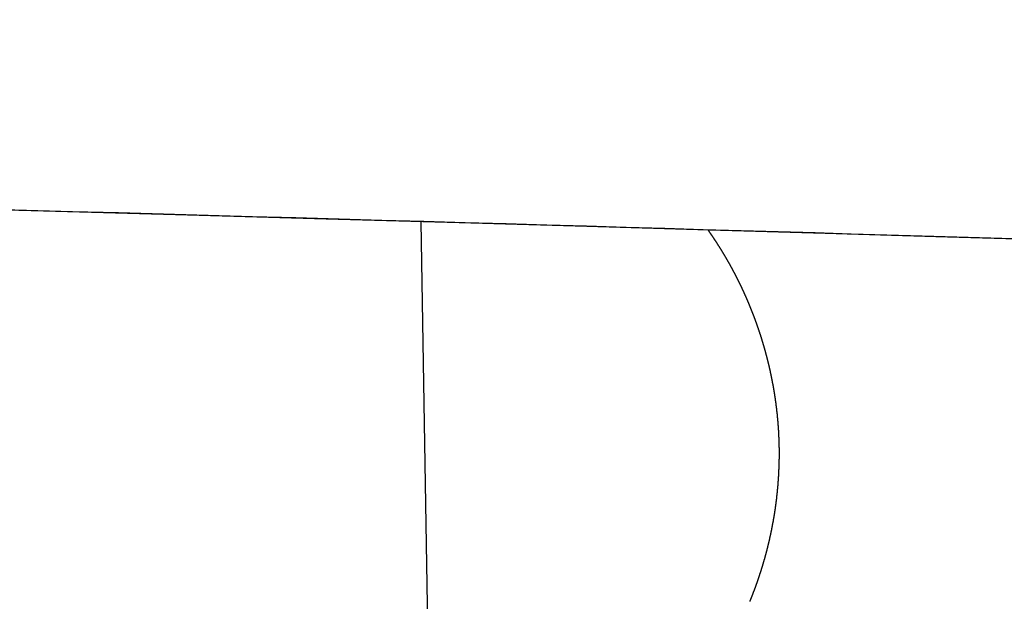
# Model space of a CAD drawing. Units: millimetres. Extents: x -63 to 3329, y -1685 to 0.
# Drawn here: x 93 to 93, y -786 to -786 of the extents above; entities that cross this region are included whole.
import ezdxf

# ---------------------------------------------------------------- set-up
doc = ezdxf.new("R2010")
doc.units = ezdxf.units.MM
doc.header["$PDMODE"] = 34
doc.layers.add('00_ANOTACIONES', color=250, linetype='Continuous', lineweight=9)
doc.styles.add('catalogos 2.5', font='arial.ttf', dxfattribs={"height": 2.5})
doc.dimstyles.new('1-1', dxfattribs={"dimtxt": 2.5, "dimasz": 2.5, "dimexe": 0.5, "dimexo": 2.5, "dimgap": 1, "dimtad": 1, "dimzin": 0, "dimdsep": 46, "dimtxsty": 'catalogos 2.5', "dimcen": 0, "dimclrd": 256, "dimclre": 256, "dimclrt": 256, "dimadec": 0, "dimazin": 0, "dimtp": 0.2, "dimtm": 0.2, "dimtfac": 0.2, "dimtmove": 0, "dimatfit": 0, "dimfxl": 1, "dimtolj": 1, "dimtzin": 0, "dimarcsym": 0})

# ---------------------------------------------------------------- blocks, each defined once
blk = doc.blocks.new('*D365')
at = {"layer": '00_ANOTACIONES', "lineweight": -2, "ltscale": 10, "transparency": 16777216}
for p, q in [((78.42971, -784.53025), (78.42971, -792.00709)), ((161.02905, -784.53025), (161.02905, -792.00709)), ((158.52905, -791.50709), (80.92971, -791.50709))]:
    blk.add_line(p, q, dxfattribs=at)
at = {"layer": '00_ANOTACIONES', "ltscale": 10, "transparency": 16777216}
for points in [[(80.92971, -791.09042), (80.92971, -791.92375), (78.42971, -791.50709)], [(158.52905, -791.09042), (158.52905, -791.92375), (161.02905, -791.50709)]]:
    blk.add_solid(points, dxfattribs=at)
at = {"layer": 'Defpoints', "color": 0, "ltscale": 10, "transparency": 16777216}
for p in [(78.42971, -782.03025), (161.02905, -782.03025), (78.42971, -791.50709)]:
    blk.add_point(p, dxfattribs=at)
at = {"layer": '00_ANOTACIONES', "ltscale": 10, "transparency": 16777216, "insert": (119.72938, -789.23662), "char_height": 2.5, "attachment_point": 5, "style": 'catalogos 2.5'}
blk.add_mtext('\\A1;La', dxfattribs=at)
blk = doc.blocks.new('doble manilla cortizo')
for points in [[(102.0955, -371.58156), (102.091, -371.58143), (102.08643, -371.58129), (102.08179, -371.58116), (102.07707, -371.58102), (102.07228, -371.58088), (102.06742, -371.58073), (102.06249, -371.58059), (102.05749, -371.58044), (102.05241, -371.5803), (102.04727, -371.58015), (102.04205, -371.57999), (102.03676, -371.57984), (102.0314, -371.57969), (102.02597, -371.57953), (102.02046, -371.57937), (102.01489, -371.57921), (102.00925, -371.57905), (102.00353, -371.57889), (101.99775, -371.57872), (101.99189, -371.57856), (101.98597, -371.57839), (101.97997, -371.57822), (101.97391, -371.57805), (101.96777, -371.57788), (101.96156, -371.57771), (101.95529, -371.57753)], [(102.09771, -371.58166), (102.08364, -371.58125), (102.06878, -371.58081), (102.05316, -371.58035), (102.03678, -371.57988), (102.01965, -371.57938), (102.00178, -371.57887), (101.98318, -371.57835), (101.96385, -371.5778), (101.94382, -371.57725)], [(102.01449, -371.57924), (102.01583, -371.66034)], [(102.05868, -371.63018), (102.05869, -371.63016), (102.0587, -371.63013), (102.05871, -371.63011), (102.05872, -371.63008), (102.05873, -371.63006), (102.05874, -371.63003), (102.05875, -371.63001), (102.05876, -371.62999), (102.05877, -371.62996), (102.05878, -371.62994), (102.05879, -371.62991), (102.0588, -371.62989), (102.05881, -371.62986), (102.05882, -371.62984), (102.05883, -371.62981), (102.05884, -371.62979), (102.05885, -371.62976), (102.05886, -371.62974), (102.05887, -371.62971), (102.05888, -371.62969), (102.05889, -371.62966), (102.0589, -371.62964), (102.05891, -371.62961), (102.05892, -371.62959), (102.05893, -371.62957), (102.05894, -371.62954), (102.05895, -371.62952), (102.05896, -371.62949), (102.05897, -371.62947), (102.05898, -371.62944), (102.05899, -371.62942), (102.059, -371.62939), (102.05901, -371.62937), (102.05902, -371.62934), (102.05903, -371.62932), (102.05904, -371.62929), (102.05905, -371.62927), (102.05906, -371.62924), (102.05907, -371.62922), (102.05908, -371.62919), (102.05909, -371.62917), (102.0591, -371.62914), (102.05911, -371.62912), (102.05912, -371.62909), (102.05913, -371.62907), (102.05913, -371.62904), (102.05914, -371.62902), (102.05915, -371.62899), (102.05916, -371.62897), (102.05917, -371.62895), (102.05918, -371.62892), (102.05919, -371.6289), (102.0592, -371.62887), (102.05921, -371.62885), (102.05922, -371.62882), (102.05923, -371.6288), (102.05924, -371.62877), (102.05925, -371.62875), (102.05926, -371.62872), (102.05927, -371.6287), (102.05928, -371.62867), (102.05929, -371.62865), (102.0593, -371.62862), (102.0593, -371.6286), (102.05931, -371.62857), (102.05932, -371.62855), (102.05933, -371.62852), (102.05934, -371.6285), (102.05935, -371.62847), (102.05936, -371.62845), (102.05937, -371.62842), (102.05938, -371.6284), (102.05939, -371.62837), (102.0594, -371.62835), (102.05941, -371.62832), (102.05942, -371.6283), (102.05942, -371.62827), (102.05943, -371.62825), (102.05944, -371.62822), (102.05945, -371.6282), (102.05946, -371.62817), (102.05947, -371.62815), (102.05948, -371.62812), (102.05949, -371.6281), (102.0595, -371.62807), (102.05951, -371.62805), (102.05952, -371.62802), (102.05952, -371.628), (102.05953, -371.62797), (102.05954, -371.62795), (102.05955, -371.62792), (102.05956, -371.6279), (102.05957, -371.62787), (102.05958, -371.62785), (102.05959, -371.62782), (102.0596, -371.6278), (102.05961, -371.62777), (102.05961, -371.62775), (102.05962, -371.62772), (102.05963, -371.6277), (102.05964, -371.62767), (102.05965, -371.62765), (102.05966, -371.62762), (102.05967, -371.62759), (102.05968, -371.62757), (102.05968, -371.62754), (102.05969, -371.62752), (102.0597, -371.62749), (102.05971, -371.62747), (102.05972, -371.62744), (102.05973, -371.62742), (102.05974, -371.62739), (102.05975, -371.62737), (102.05975, -371.62734), (102.05976, -371.62732), (102.05977, -371.62729), (102.05978, -371.62727), (102.05979, -371.62724), (102.0598, -371.62722), (102.05981, -371.62719), (102.05982, -371.62717), (102.05982, -371.62714), (102.05983, -371.62712), (102.05984, -371.62709), (102.05985, -371.62707), (102.05986, -371.62704), (102.05987, -371.62702), (102.05988, -371.62699), (102.05988, -371.62697), (102.05989, -371.62694), (102.0599, -371.62691), (102.05991, -371.62689), (102.05992, -371.62686), (102.05993, -371.62684), (102.05993, -371.62681), (102.05994, -371.62679), (102.05995, -371.62676), (102.05996, -371.62674), (102.05997, -371.62671), (102.05998, -371.62669), (102.05998, -371.62666), (102.05999, -371.62664), (102.06, -371.62661), (102.06001, -371.62659), (102.06002, -371.62656), (102.06003, -371.62654), (102.06003, -371.62651), (102.06004, -371.62648), (102.06005, -371.62646), (102.06006, -371.62643), (102.06007, -371.62641), (102.06008, -371.62638), (102.06008, -371.62636), (102.06009, -371.62633), (102.0601, -371.62631), (102.06011, -371.62628), (102.06012, -371.62626), (102.06012, -371.62623), (102.06013, -371.62621), (102.06014, -371.62618), (102.06015, -371.62615), (102.06016, -371.62613), (102.06017, -371.6261), (102.06017, -371.62608), (102.06018, -371.62605), (102.06019, -371.62603), (102.0602, -371.626), (102.06021, -371.62598), (102.06021, -371.62595), (102.06022, -371.62593), (102.06023, -371.6259), (102.06024, -371.62588), (102.06025, -371.62585), (102.06025, -371.62582), (102.06026, -371.6258), (102.06027, -371.62577), (102.06028, -371.62575), (102.06029, -371.62572), (102.06029, -371.6257), (102.0603, -371.62567), (102.06031, -371.62565), (102.06032, -371.62562), (102.06032, -371.6256), (102.06033, -371.62557), (102.06034, -371.62554), (102.06035, -371.62552), (102.06036, -371.62549), (102.06036, -371.62547), (102.06037, -371.62544), (102.06038, -371.62542), (102.06039, -371.62539), (102.06039, -371.62537), (102.0604, -371.62534), (102.06041, -371.62531), (102.06042, -371.62529), (102.06042, -371.62526), (102.06043, -371.62524), (102.06044, -371.62521), (102.06045, -371.62519), (102.06046, -371.62516), (102.06046, -371.62514), (102.06047, -371.62511), (102.06048, -371.62508), (102.06049, -371.62506), (102.06049, -371.62503), (102.0605, -371.62501), (102.06051, -371.62498), (102.06052, -371.62496), (102.06052, -371.62493), (102.06053, -371.62491), (102.06054, -371.62488), (102.06055, -371.62485), (102.06055, -371.62483), (102.06056, -371.6248), (102.06057, -371.62478), (102.06058, -371.62475), (102.06058, -371.62473), (102.06059, -371.6247), (102.0606, -371.62468), (102.0606, -371.62465), (102.06061, -371.62462), (102.06062, -371.6246), (102.06063, -371.62457), (102.06063, -371.62455), (102.06064, -371.62452), (102.06065, -371.6245), (102.06066, -371.62447), (102.06066, -371.62444), (102.06067, -371.62442), (102.06068, -371.62439), (102.06068, -371.62437), (102.06069, -371.62434), (102.0607, -371.62432), (102.06071, -371.62429), (102.06071, -371.62426), (102.06072, -371.62424), (102.06073, -371.62421), (102.06073, -371.62419), (102.06074, -371.62416), (102.06075, -371.62414), (102.06076, -371.62411), (102.06076, -371.62408), (102.06077, -371.62406), (102.06078, -371.62403), (102.06078, -371.62401), (102.06079, -371.62398), (102.0608, -371.62396), (102.0608, -371.62393), (102.06081, -371.6239), (102.06082, -371.62388), (102.06083, -371.62385), (102.06083, -371.62383), (102.06084, -371.6238), (102.06085, -371.62378), (102.06085, -371.62375), (102.06086, -371.62372), (102.06087, -371.6237), (102.06087, -371.62367), (102.06088, -371.62365), (102.06089, -371.62362), (102.06089, -371.6236), (102.0609, -371.62357), (102.06091, -371.62354), (102.06091, -371.62352), (102.06092, -371.62349), (102.06093, -371.62347), (102.06094, -371.62344), (102.06094, -371.62341), (102.06095, -371.62339), (102.06096, -371.62336), (102.06096, -371.62334), (102.06097, -371.62331), (102.06098, -371.62329), (102.06098, -371.62326), (102.06099, -371.62323), (102.061, -371.62321), (102.061, -371.62318), (102.06101, -371.62316), (102.06101, -371.62313), (102.06102, -371.6231), (102.06103, -371.62308), (102.06103, -371.62305), (102.06104, -371.62303), (102.06105, -371.623), (102.06105, -371.62298), (102.06106, -371.62295), (102.06107, -371.62292), (102.06107, -371.6229), (102.06108, -371.62287), (102.06109, -371.62285), (102.06109, -371.62282), (102.0611, -371.62279), (102.06111, -371.62277), (102.06111, -371.62274), (102.06112, -371.62272), (102.06112, -371.62269), (102.06113, -371.62267), (102.06114, -371.62264), (102.06114, -371.62261), (102.06115, -371.62259), (102.06116, -371.62256), (102.06116, -371.62254), (102.06117, -371.62251), (102.06118, -371.62248), (102.06118, -371.62246), (102.06119, -371.62243), (102.06119, -371.62241), (102.0612, -371.62238), (102.06121, -371.62235), (102.06121, -371.62233), (102.06122, -371.6223), (102.06122, -371.62228), (102.06123, -371.62225), (102.06124, -371.62222), (102.06124, -371.6222), (102.06125, -371.62217), (102.06126, -371.62215), (102.06126, -371.62212), (102.06127, -371.62209), (102.06127, -371.62207), (102.06128, -371.62204), (102.06129, -371.62202), (102.06129, -371.62199), (102.0613, -371.62196), (102.0613, -371.62194), (102.06131, -371.62191), (102.06132, -371.62189), (102.06132, -371.62186), (102.06133, -371.62183), (102.06133, -371.62181), (102.06134, -371.62178), (102.06135, -371.62176), (102.06135, -371.62173), (102.06136, -371.6217), (102.06136, -371.62168), (102.06137, -371.62165), (102.06137, -371.62163), (102.06138, -371.6216), (102.06139, -371.62157), (102.06139, -371.62155), (102.0614, -371.62152), (102.0614, -371.6215), (102.06141, -371.62147), (102.06141, -371.62144), (102.06142, -371.62142), (102.06143, -371.62139), (102.06143, -371.62137), (102.06144, -371.62134), (102.06144, -371.62131), (102.06145, -371.62129), (102.06145, -371.62126), (102.06146, -371.62124), (102.06147, -371.62121), (102.06147, -371.62118), (102.06148, -371.62116), (102.06148, -371.62113), (102.06149, -371.6211), (102.06149, -371.62108), (102.0615, -371.62105), (102.0615, -371.62103), (102.06151, -371.621), (102.06152, -371.62097), (102.06152, -371.62095), (102.06153, -371.62092), (102.06153, -371.6209), (102.06154, -371.62087), (102.06154, -371.62084), (102.06155, -371.62082), (102.06155, -371.62079), (102.06156, -371.62077), (102.06156, -371.62074), (102.06157, -371.62071), (102.06158, -371.62069), (102.06158, -371.62066), (102.06159, -371.62063), (102.06159, -371.62061), (102.0616, -371.62058), (102.0616, -371.62056), (102.06161, -371.62053), (102.06161, -371.6205), (102.06162, -371.62048), (102.06162, -371.62045), (102.06163, -371.62043), (102.06163, -371.6204), (102.06164, -371.62037), (102.06164, -371.62035), (102.06165, -371.62032), (102.06165, -371.62029), (102.06166, -371.62027), (102.06166, -371.62024), (102.06167, -371.62022), (102.06167, -371.62019), (102.06168, -371.62016), (102.06168, -371.62014), (102.06169, -371.62011), (102.06169, -371.62008), (102.0617, -371.62006), (102.0617, -371.62003), (102.06171, -371.62001), (102.06171, -371.61998), (102.06172, -371.61995), (102.06172, -371.61993), (102.06173, -371.6199), (102.06173, -371.61987), (102.06174, -371.61985), (102.06174, -371.61982), (102.06175, -371.6198), (102.06175, -371.61977), (102.06176, -371.61974), (102.06176, -371.61972), (102.06177, -371.61969), (102.06177, -371.61966), (102.06178, -371.61964), (102.06178, -371.61961), (102.06179, -371.61959), (102.06179, -371.61956), (102.0618, -371.61953), (102.0618, -371.61951), (102.06181, -371.61948), (102.06181, -371.61945), (102.06182, -371.61943), (102.06182, -371.6194), (102.06183, -371.61938), (102.06183, -371.61935), (102.06183, -371.61932), (102.06184, -371.6193), (102.06184, -371.61927), (102.06185, -371.61924), (102.06185, -371.61922), (102.06186, -371.61919), (102.06186, -371.61917), (102.06187, -371.61914), (102.06187, -371.61911), (102.06188, -371.61909), (102.06188, -371.61906), (102.06189, -371.61903), (102.06189, -371.61901), (102.06189, -371.61898), (102.0619, -371.61896), (102.0619, -371.61893), (102.06191, -371.6189), (102.06191, -371.61888), (102.06192, -371.61885), (102.06192, -371.61882), (102.06193, -371.6188), (102.06193, -371.61877), (102.06193, -371.61874), (102.06194, -371.61872), (102.06194, -371.61869), (102.06195, -371.61867), (102.06195, -371.61864), (102.06196, -371.61861), (102.06196, -371.61859), (102.06196, -371.61856), (102.06197, -371.61853), (102.06197, -371.61851), (102.06198, -371.61848), (102.06198, -371.61845), (102.06199, -371.61843), (102.06199, -371.6184), (102.06199, -371.61838), (102.062, -371.61835), (102.062, -371.61832), (102.06201, -371.6183), (102.06201, -371.61827), (102.06201, -371.61824), (102.06202, -371.61822), (102.06202, -371.61819), (102.06203, -371.61816), (102.06203, -371.61814), (102.06203, -371.61811), (102.06204, -371.61809), (102.06204, -371.61806), (102.06205, -371.61803), (102.06205, -371.61801), (102.06205, -371.61798), (102.06206, -371.61795), (102.06206, -371.61793), (102.06207, -371.6179), (102.06207, -371.61787), (102.06207, -371.61785), (102.06208, -371.61782), (102.06208, -371.6178), (102.06209, -371.61777), (102.06209, -371.61774), (102.06209, -371.61772), (102.0621, -371.61769), (102.0621, -371.61766), (102.06211, -371.61764), (102.06211, -371.61761), (102.06211, -371.61758), (102.06212, -371.61756), (102.06212, -371.61753), (102.06212, -371.6175), (102.06213, -371.61748), (102.06213, -371.61745), (102.06214, -371.61743), (102.06214, -371.6174), (102.06214, -371.61737), (102.06215, -371.61735), (102.06215, -371.61732), (102.06215, -371.61729), (102.06216, -371.61727), (102.06216, -371.61724), (102.06216, -371.61721), (102.06217, -371.61719), (102.06217, -371.61716), (102.06217, -371.61713), (102.06218, -371.61711), (102.06218, -371.61708), (102.06219, -371.61705), (102.06219, -371.61703), (102.06219, -371.617), (102.0622, -371.61698), (102.0622, -371.61695), (102.0622, -371.61692), (102.06221, -371.6169), (102.06221, -371.61687), (102.06221, -371.61684), (102.06222, -371.61682), (102.06222, -371.61679), (102.06222, -371.61676), (102.06223, -371.61674), (102.06223, -371.61671), (102.06223, -371.61668), (102.06224, -371.61666), (102.06224, -371.61663), (102.06224, -371.6166), (102.06225, -371.61658), (102.06225, -371.61655), (102.06225, -371.61652), (102.06226, -371.6165), (102.06226, -371.61647), (102.06226, -371.61645), (102.06227, -371.61642), (102.06227, -371.61639), (102.06227, -371.61637), (102.06227, -371.61634), (102.06228, -371.61631), (102.06228, -371.61629), (102.06228, -371.61626), (102.06229, -371.61623), (102.06229, -371.61621), (102.06229, -371.61618), (102.0623, -371.61615), (102.0623, -371.61613), (102.0623, -371.6161), (102.06231, -371.61607), (102.06231, -371.61605), (102.06231, -371.61602), (102.06231, -371.61599), (102.06232, -371.61597), (102.06232, -371.61594), (102.06232, -371.61591), (102.06233, -371.61589), (102.06233, -371.61586), (102.06233, -371.61584), (102.06233, -371.61581), (102.06234, -371.61578), (102.06234, -371.61576), (102.06234, -371.61573), (102.06235, -371.6157), (102.06235, -371.61568), (102.06235, -371.61565), (102.06235, -371.61562), (102.06236, -371.6156), (102.06236, -371.61557), (102.06236, -371.61554), (102.06237, -371.61552), (102.06237, -371.61549), (102.06237, -371.61546), (102.06237, -371.61544), (102.06238, -371.61541), (102.06238, -371.61538), (102.06238, -371.61536), (102.06238, -371.61533), (102.06239, -371.6153), (102.06239, -371.61528), (102.06239, -371.61525), (102.06239, -371.61522), (102.0624, -371.6152), (102.0624, -371.61517), (102.0624, -371.61514), (102.0624, -371.61512), (102.06241, -371.61509), (102.06241, -371.61506), (102.06241, -371.61504), (102.06241, -371.61501), (102.06242, -371.61498), (102.06242, -371.61496), (102.06242, -371.61493), (102.06242, -371.61491), (102.06243, -371.61488), (102.06243, -371.61485), (102.06243, -371.61483), (102.06243, -371.6148), (102.06244, -371.61477), (102.06244, -371.61475), (102.06244, -371.61472), (102.06244, -371.61469), (102.06244, -371.61467), (102.06245, -371.61464), (102.06245, -371.61461), (102.06245, -371.61459), (102.06245, -371.61456), (102.06246, -371.61453), (102.06246, -371.61451), (102.06246, -371.61448), (102.06246, -371.61445), (102.06246, -371.61443), (102.06247, -371.6144), (102.06247, -371.61437), (102.06247, -371.61435), (102.06247, -371.61432), (102.06248, -371.61429), (102.06248, -371.61427), (102.06248, -371.61424), (102.06248, -371.61421), (102.06248, -371.61419), (102.06249, -371.61416), (102.06249, -371.61413), (102.06249, -371.61411), (102.06249, -371.61408), (102.06249, -371.61405), (102.0625, -371.61403), (102.0625, -371.614), (102.0625, -371.61397), (102.0625, -371.61395), (102.0625, -371.61392), (102.0625, -371.61389), (102.06251, -371.61387), (102.06251, -371.61384), (102.06251, -371.61381), (102.06251, -371.61379), (102.06251, -371.61376), (102.06252, -371.61373), (102.06252, -371.61371), (102.06252, -371.61368), (102.06252, -371.61365), (102.06252, -371.61363), (102.06252, -371.6136), (102.06253, -371.61357), (102.06253, -371.61355), (102.06253, -371.61352), (102.06253, -371.61349), (102.06253, -371.61347), (102.06253, -371.61344), (102.06254, -371.61341), (102.06254, -371.61339), (102.06254, -371.61336), (102.06254, -371.61333), (102.06254, -371.61331), (102.06254, -371.61328), (102.06255, -371.61325), (102.06255, -371.61323), (102.06255, -371.6132), (102.06255, -371.61317), (102.06255, -371.61315), (102.06255, -371.61312), (102.06255, -371.61309), (102.06256, -371.61307), (102.06256, -371.61304), (102.06256, -371.61301), (102.06256, -371.61299), (102.06256, -371.61296), (102.06256, -371.61293), (102.06256, -371.61291), (102.06257, -371.61288), (102.06257, -371.61285), (102.06257, -371.61283), (102.06257, -371.6128), (102.06257, -371.61277), (102.06257, -371.61275), (102.06257, -371.61272), (102.06258, -371.61269), (102.06258, -371.61267), (102.06258, -371.61264), (102.06258, -371.61261), (102.06258, -371.61259), (102.06258, -371.61256), (102.06258, -371.61253), (102.06258, -371.61251), (102.06258, -371.61248), (102.06259, -371.61245), (102.06259, -371.61243), (102.06259, -371.6124), (102.06259, -371.61237), (102.06259, -371.61235), (102.06259, -371.61232), (102.06259, -371.61229), (102.06259, -371.61227), (102.06259, -371.61224), (102.0626, -371.61221), (102.0626, -371.61219), (102.0626, -371.61216), (102.0626, -371.61213), (102.0626, -371.61211), (102.0626, -371.61208), (102.0626, -371.61205), (102.0626, -371.61203), (102.0626, -371.612), (102.0626, -371.61197), (102.0626, -371.61195), (102.06261, -371.61192), (102.06261, -371.61189), (102.06261, -371.61187), (102.06261, -371.61184), (102.06261, -371.61181), (102.06261, -371.61179), (102.06261, -371.61176), (102.06261, -371.61173), (102.06261, -371.61171), (102.06261, -371.61168), (102.06261, -371.61165), (102.06261, -371.61163), (102.06261, -371.6116), (102.06262, -371.61157), (102.06262, -371.61155), (102.06262, -371.61152), (102.06262, -371.61149), (102.06262, -371.61147), (102.06262, -371.61144), (102.06262, -371.61141), (102.06262, -371.61138), (102.06262, -371.61136), (102.06262, -371.61133), (102.06262, -371.6113), (102.06262, -371.61128), (102.06262, -371.61125), (102.06262, -371.61122), (102.06262, -371.6112), (102.06262, -371.61117), (102.06262, -371.61114), (102.06262, -371.61112), (102.06262, -371.61109), (102.06263, -371.61106), (102.06263, -371.61104), (102.06263, -371.61101), (102.06263, -371.61098), (102.06263, -371.61096), (102.06263, -371.61093), (102.06263, -371.6109), (102.06263, -371.61088), (102.06263, -371.61085), (102.06263, -371.61082), (102.06263, -371.6108), (102.06263, -371.61077), (102.06263, -371.61074), (102.06263, -371.61072), (102.06263, -371.61069), (102.06263, -371.61066), (102.06263, -371.61064), (102.06263, -371.61061), (102.06263, -371.61058), (102.06263, -371.61056), (102.06263, -371.61053), (102.06263, -371.6105), (102.06263, -371.61048), (102.06263, -371.61045), (102.06263, -371.61042), (102.06263, -371.6104), (102.06263, -371.61037), (102.06263, -371.61034), (102.06263, -371.61032), (102.06263, -371.61029), (102.06263, -371.61026), (102.06263, -371.61024), (102.06263, -371.61021), (102.06263, -371.61018), (102.06263, -371.61016), (102.06263, -371.61013), (102.06263, -371.6101), (102.06263, -371.61008), (102.06263, -371.61005), (102.06263, -371.61002), (102.06263, -371.61), (102.06263, -371.60997), (102.06263, -371.60994), (102.06263, -371.60992), (102.06263, -371.60989), (102.06263, -371.60986), (102.06263, -371.60984), (102.06263, -371.60981), (102.06263, -371.60978), (102.06263, -371.60975), (102.06263, -371.60973), (102.06263, -371.6097), (102.06263, -371.60967), (102.06263, -371.60965), (102.06263, -371.60962), (102.06263, -371.60959), (102.06263, -371.60957), (102.06262, -371.60954), (102.06262, -371.60951), (102.06262, -371.60949), (102.06262, -371.60946), (102.06262, -371.60943), (102.06262, -371.60941), (102.06262, -371.60938), (102.06262, -371.60935), (102.06262, -371.60933), (102.06262, -371.6093), (102.06262, -371.60927), (102.06262, -371.60925), (102.06262, -371.60922), (102.06262, -371.60919), (102.06262, -371.60917), (102.06262, -371.60914), (102.06262, -371.60911), (102.06262, -371.60909), (102.06262, -371.60906), (102.06261, -371.60903), (102.06261, -371.60901), (102.06261, -371.60898), (102.06261, -371.60895), (102.06261, -371.60893), (102.06261, -371.6089), (102.06261, -371.60887), (102.06261, -371.60885), (102.06261, -371.60882), (102.06261, -371.60879), (102.06261, -371.60877), (102.06261, -371.60874), (102.06261, -371.60871), (102.0626, -371.60869), (102.0626, -371.60866), (102.0626, -371.60863), (102.0626, -371.60861), (102.0626, -371.60858), (102.0626, -371.60855), (102.0626, -371.60853), (102.0626, -371.6085), (102.0626, -371.60847), (102.0626, -371.60845), (102.0626, -371.60842), (102.06259, -371.60839), (102.06259, -371.60837), (102.06259, -371.60834), (102.06259, -371.60831), (102.06259, -371.60829), (102.06259, -371.60826), (102.06259, -371.60823), (102.06259, -371.60821), (102.06259, -371.60818), (102.06258, -371.60815), (102.06258, -371.60813), (102.06258, -371.6081), (102.06258, -371.60807), (102.06258, -371.60804), (102.06258, -371.60802), (102.06258, -371.60799), (102.06258, -371.60796), (102.06257, -371.60794), (102.06257, -371.60791), (102.06257, -371.60788), (102.06257, -371.60786), (102.06257, -371.60783), (102.06257, -371.6078), (102.06257, -371.60778), (102.06257, -371.60775), (102.06256, -371.60772), (102.06256, -371.6077), (102.06256, -371.60767), (102.06256, -371.60764), (102.06256, -371.60762), (102.06256, -371.60759), (102.06256, -371.60756), (102.06255, -371.60754), (102.06255, -371.60751), (102.06255, -371.60748), (102.06255, -371.60746), (102.06255, -371.60743), (102.06255, -371.6074), (102.06254, -371.60738), (102.06254, -371.60735), (102.06254, -371.60732), (102.06254, -371.6073), (102.06254, -371.60727), (102.06254, -371.60724), (102.06254, -371.60722), (102.06253, -371.60719), (102.06253, -371.60716), (102.06253, -371.60714), (102.06253, -371.60711), (102.06253, -371.60708), (102.06252, -371.60706), (102.06252, -371.60703), (102.06252, -371.607), (102.06252, -371.60698), (102.06252, -371.60695), (102.06252, -371.60692), (102.06251, -371.6069), (102.06251, -371.60687), (102.06251, -371.60684), (102.06251, -371.60682), (102.06251, -371.60679), (102.0625, -371.60676), (102.0625, -371.60674), (102.0625, -371.60671), (102.0625, -371.60668), (102.0625, -371.60666), (102.0625, -371.60663), (102.06249, -371.6066), (102.06249, -371.60658), (102.06249, -371.60655), (102.06249, -371.60652), (102.06249, -371.6065), (102.06248, -371.60647), (102.06248, -371.60644), (102.06248, -371.60642), (102.06248, -371.60639), (102.06248, -371.60636), (102.06247, -371.60634), (102.06247, -371.60631), (102.06247, -371.60628), (102.06247, -371.60626), (102.06246, -371.60623), (102.06246, -371.6062), (102.06246, -371.60618), (102.06246, -371.60615), (102.06246, -371.60612), (102.06245, -371.6061), (102.06245, -371.60607), (102.06245, -371.60604), (102.06245, -371.60602), (102.06244, -371.60599), (102.06244, -371.60596), (102.06244, -371.60594), (102.06244, -371.60591), (102.06243, -371.60588), (102.06243, -371.60586), (102.06243, -371.60583), (102.06243, -371.6058), (102.06243, -371.60578), (102.06242, -371.60575), (102.06242, -371.60572), (102.06242, -371.6057), (102.06242, -371.60567), (102.06241, -371.60565), (102.06241, -371.60562), (102.06241, -371.60559), (102.06241, -371.60557), (102.0624, -371.60554), (102.0624, -371.60551), (102.0624, -371.60549), (102.0624, -371.60546), (102.06239, -371.60543), (102.06239, -371.60541), (102.06239, -371.60538), (102.06239, -371.60535), (102.06238, -371.60533), (102.06238, -371.6053), (102.06238, -371.60527), (102.06237, -371.60525), (102.06237, -371.60522), (102.06237, -371.60519), (102.06237, -371.60517), (102.06236, -371.60514), (102.06236, -371.60511), (102.06236, -371.60509), (102.06236, -371.60506), (102.06235, -371.60503), (102.06235, -371.60501), (102.06235, -371.60498), (102.06234, -371.60495), (102.06234, -371.60493), (102.06234, -371.6049), (102.06234, -371.60487), (102.06233, -371.60485), (102.06233, -371.60482), (102.06233, -371.60479), (102.06232, -371.60477), (102.06232, -371.60474), (102.06232, -371.60471), (102.06231, -371.60469), (102.06231, -371.60466), (102.06231, -371.60463), (102.06231, -371.60461), (102.0623, -371.60458), (102.0623, -371.60455), (102.0623, -371.60453), (102.06229, -371.6045), (102.06229, -371.60448), (102.06229, -371.60445), (102.06228, -371.60442), (102.06228, -371.6044), (102.06228, -371.60437), (102.06227, -371.60434), (102.06227, -371.60432), (102.06227, -371.60429), (102.06227, -371.60426), (102.06226, -371.60424), (102.06226, -371.60421), (102.06226, -371.60418), (102.06225, -371.60416), (102.06225, -371.60413), (102.06225, -371.6041), (102.06224, -371.60408), (102.06224, -371.60405), (102.06224, -371.60402), (102.06223, -371.604), (102.06223, -371.60397), (102.06223, -371.60394), (102.06222, -371.60392), (102.06222, -371.60389), (102.06222, -371.60386), (102.06221, -371.60384), (102.06221, -371.60381), (102.06221, -371.60379), (102.0622, -371.60376), (102.0622, -371.60373), (102.0622, -371.60371), (102.06219, -371.60368), (102.06219, -371.60365), (102.06218, -371.60363), (102.06218, -371.6036), (102.06218, -371.60357), (102.06217, -371.60355), (102.06217, -371.60352), (102.06217, -371.60349), (102.06216, -371.60347), (102.06216, -371.60344), (102.06216, -371.60341), (102.06215, -371.60339), (102.06215, -371.60336), (102.06214, -371.60333), (102.06214, -371.60331), (102.06214, -371.60328), (102.06213, -371.60326), (102.06213, -371.60323), (102.06213, -371.6032), (102.06212, -371.60318), (102.06212, -371.60315), (102.06211, -371.60312), (102.06211, -371.6031), (102.06211, -371.60307), (102.0621, -371.60304), (102.0621, -371.60302), (102.0621, -371.60299), (102.06209, -371.60296), (102.06209, -371.60294), (102.06208, -371.60291), (102.06208, -371.60288), (102.06208, -371.60286), (102.06207, -371.60283), (102.06207, -371.60281), (102.06206, -371.60278), (102.06206, -371.60275), (102.06206, -371.60273), (102.06205, -371.6027), (102.06205, -371.60267), (102.06204, -371.60265), (102.06204, -371.60262), (102.06204, -371.60259), (102.06203, -371.60257), (102.06203, -371.60254), (102.06202, -371.60251), (102.06202, -371.60249), (102.06202, -371.60246), (102.06201, -371.60244), (102.06201, -371.60241), (102.062, -371.60238), (102.062, -371.60236), (102.06199, -371.60233), (102.06199, -371.6023), (102.06199, -371.60228), (102.06198, -371.60225), (102.06198, -371.60222), (102.06197, -371.6022), (102.06197, -371.60217), (102.06197, -371.60215), (102.06196, -371.60212), (102.06196, -371.60209), (102.06195, -371.60207), (102.06195, -371.60204), (102.06194, -371.60201), (102.06194, -371.60199), (102.06193, -371.60196), (102.06193, -371.60193), (102.06193, -371.60191), (102.06192, -371.60188), (102.06192, -371.60186), (102.06191, -371.60183), (102.06191, -371.6018), (102.0619, -371.60178), (102.0619, -371.60175), (102.06189, -371.60172), (102.06189, -371.6017), (102.06189, -371.60167), (102.06188, -371.60164), (102.06188, -371.60162), (102.06187, -371.60159), (102.06187, -371.60157), (102.06186, -371.60154), (102.06186, -371.60151), (102.06185, -371.60149), (102.06185, -371.60146), (102.06184, -371.60143), (102.06184, -371.60141), (102.06183, -371.60138), (102.06183, -371.60135), (102.06183, -371.60133), (102.06182, -371.6013), (102.06182, -371.60128), (102.06181, -371.60125), (102.06181, -371.60122), (102.0618, -371.6012), (102.0618, -371.60117), (102.06179, -371.60114), (102.06179, -371.60112), (102.06178, -371.60109), (102.06178, -371.60107), (102.06177, -371.60104), (102.06177, -371.60101), (102.06176, -371.60099), (102.06176, -371.60096), (102.06175, -371.60093), (102.06175, -371.60091), (102.06174, -371.60088), (102.06174, -371.60085), (102.06173, -371.60083), (102.06173, -371.6008), (102.06172, -371.60078), (102.06172, -371.60075), (102.06171, -371.60072), (102.06171, -371.6007), (102.0617, -371.60067), (102.0617, -371.60064), (102.06169, -371.60062), (102.06169, -371.60059), (102.06168, -371.60057), (102.06168, -371.60054), (102.06167, -371.60051), (102.06167, -371.60049), (102.06166, -371.60046), (102.06166, -371.60043), (102.06165, -371.60041), (102.06165, -371.60038), (102.06164, -371.60036), (102.06164, -371.60033), (102.06163, -371.6003), (102.06163, -371.60028), (102.06162, -371.60025), (102.06162, -371.60023), (102.06161, -371.6002), (102.0616, -371.60017), (102.0616, -371.60015), (102.06159, -371.60012), (102.06159, -371.60009), (102.06158, -371.60007), (102.06158, -371.60004), (102.06157, -371.60002), (102.06157, -371.59999), (102.06156, -371.59996), (102.06156, -371.59994), (102.06155, -371.59991), (102.06155, -371.59988), (102.06154, -371.59986), (102.06153, -371.59983), (102.06153, -371.59981), (102.06152, -371.59978), (102.06152, -371.59975), (102.06151, -371.59973), (102.06151, -371.5997), (102.0615, -371.59968), (102.0615, -371.59965), (102.06149, -371.59962), (102.06148, -371.5996), (102.06148, -371.59957), (102.06147, -371.59954), (102.06147, -371.59952), (102.06146, -371.59949), (102.06146, -371.59947), (102.06145, -371.59944), (102.06145, -371.59941), (102.06144, -371.59939), (102.06143, -371.59936), (102.06143, -371.59934), (102.06142, -371.59931), (102.06142, -371.59928), (102.06141, -371.59926), (102.06141, -371.59923), (102.0614, -371.59921), (102.06139, -371.59918), (102.06139, -371.59915), (102.06138, -371.59913), (102.06138, -371.5991), (102.06137, -371.59907), (102.06136, -371.59905), (102.06136, -371.59902), (102.06135, -371.599), (102.06135, -371.59897), (102.06134, -371.59894), (102.06133, -371.59892), (102.06133, -371.59889), (102.06132, -371.59887), (102.06132, -371.59884), (102.06131, -371.59881), (102.0613, -371.59879), (102.0613, -371.59876), (102.06129, -371.59874), (102.06129, -371.59871), (102.06128, -371.59868), (102.06127, -371.59866), (102.06127, -371.59863), (102.06126, -371.59861), (102.06126, -371.59858), (102.06125, -371.59855), (102.06124, -371.59853), (102.06124, -371.5985), (102.06123, -371.59848), (102.06123, -371.59845), (102.06122, -371.59842), (102.06121, -371.5984), (102.06121, -371.59837), (102.0612, -371.59835), (102.06119, -371.59832), (102.06119, -371.59829), (102.06118, -371.59827), (102.06118, -371.59824), (102.06117, -371.59822), (102.06116, -371.59819), (102.06116, -371.59816), (102.06115, -371.59814), (102.06114, -371.59811), (102.06114, -371.59809), (102.06113, -371.59806), (102.06112, -371.59803), (102.06112, -371.59801), (102.06111, -371.59798), (102.06111, -371.59796), (102.0611, -371.59793), (102.06109, -371.5979), (102.06109, -371.59788), (102.06108, -371.59785), (102.06107, -371.59783), (102.06107, -371.5978), (102.06106, -371.59778), (102.06105, -371.59775), (102.06105, -371.59772), (102.06104, -371.5977), (102.06103, -371.59767), (102.06103, -371.59765), (102.06102, -371.59762), (102.06101, -371.59759), (102.06101, -371.59757), (102.061, -371.59754), (102.06099, -371.59752), (102.06099, -371.59749), (102.06098, -371.59746), (102.06097, -371.59744), (102.06097, -371.59741), (102.06096, -371.59739), (102.06095, -371.59736), (102.06095, -371.59734), (102.06094, -371.59731), (102.06093, -371.59728), (102.06093, -371.59726), (102.06092, -371.59723), (102.06091, -371.59721), (102.06091, -371.59718), (102.0609, -371.59715), (102.06089, -371.59713), (102.06089, -371.5971), (102.06088, -371.59708), (102.06087, -371.59705), (102.06087, -371.59703), (102.06086, -371.597), (102.06085, -371.59697), (102.06084, -371.59695), (102.06084, -371.59692), (102.06083, -371.5969), (102.06082, -371.59687), (102.06082, -371.59684), (102.06081, -371.59682), (102.0608, -371.59679), (102.0608, -371.59677), (102.06079, -371.59674), (102.06078, -371.59672), (102.06077, -371.59669), (102.06077, -371.59666), (102.06076, -371.59664), (102.06075, -371.59661), (102.06075, -371.59659), (102.06074, -371.59656), (102.06073, -371.59654), (102.06072, -371.59651), (102.06072, -371.59648), (102.06071, -371.59646), (102.0607, -371.59643), (102.0607, -371.59641), (102.06069, -371.59638), (102.06068, -371.59636), (102.06067, -371.59633), (102.06067, -371.5963), (102.06066, -371.59628), (102.06065, -371.59625), (102.06065, -371.59623), (102.06064, -371.5962), (102.06063, -371.59618), (102.06062, -371.59615), (102.06062, -371.59612), (102.06061, -371.5961), (102.0606, -371.59607), (102.06059, -371.59605), (102.06059, -371.59602), (102.06058, -371.596), (102.06057, -371.59597), (102.06056, -371.59594), (102.06056, -371.59592), (102.06055, -371.59589), (102.06054, -371.59587), (102.06053, -371.59584), (102.06053, -371.59582), (102.06052, -371.59579), (102.06051, -371.59576), (102.0605, -371.59574), (102.0605, -371.59571), (102.06049, -371.59569), (102.06048, -371.59566), (102.06047, -371.59564), (102.06047, -371.59561), (102.06046, -371.59559), (102.06045, -371.59556), (102.06044, -371.59553), (102.06044, -371.59551), (102.06043, -371.59548), (102.06042, -371.59546), (102.06041, -371.59543), (102.0604, -371.59541), (102.0604, -371.59538), (102.06039, -371.59536), (102.06038, -371.59533), (102.06037, -371.5953), (102.06037, -371.59528), (102.06036, -371.59525), (102.06035, -371.59523), (102.06034, -371.5952), (102.06034, -371.59518), (102.06033, -371.59515), (102.06032, -371.59513), (102.06031, -371.5951), (102.0603, -371.59507), (102.0603, -371.59505), (102.06029, -371.59502), (102.06028, -371.595), (102.06027, -371.59497), (102.06026, -371.59495), (102.06026, -371.59492), (102.06025, -371.5949), (102.06024, -371.59487), (102.06023, -371.59485), (102.06022, -371.59482), (102.06022, -371.59479), (102.06021, -371.59477), (102.0602, -371.59474), (102.06019, -371.59472), (102.06018, -371.59469), (102.06018, -371.59467), (102.06017, -371.59464), (102.06016, -371.59462), (102.06015, -371.59459), (102.06014, -371.59457), (102.06014, -371.59454), (102.06013, -371.59451), (102.06012, -371.59449), (102.06011, -371.59446), (102.0601, -371.59444), (102.06009, -371.59441), (102.06009, -371.59439), (102.06008, -371.59436), (102.06007, -371.59434), (102.06006, -371.59431), (102.06005, -371.59429), (102.06004, -371.59426), (102.06004, -371.59424), (102.06003, -371.59421), (102.06002, -371.59418), (102.06001, -371.59416), (102.06, -371.59413), (102.05999, -371.59411), (102.05999, -371.59408), (102.05998, -371.59406), (102.05997, -371.59403), (102.05996, -371.59401), (102.05995, -371.59398), (102.05994, -371.59396), (102.05994, -371.59393), (102.05993, -371.59391), (102.05992, -371.59388), (102.05991, -371.59386), (102.0599, -371.59383), (102.05989, -371.5938), (102.05989, -371.59378), (102.05988, -371.59375), (102.05987, -371.59373), (102.05986, -371.5937), (102.05985, -371.59368), (102.05984, -371.59365), (102.05983, -371.59363), (102.05983, -371.5936), (102.05982, -371.59358), (102.05981, -371.59355), (102.0598, -371.59353), (102.05979, -371.5935), (102.05978, -371.59348), (102.05977, -371.59345), (102.05976, -371.59343), (102.05976, -371.5934), (102.05975, -371.59338), (102.05974, -371.59335), (102.05973, -371.59332), (102.05972, -371.5933), (102.05971, -371.59327), (102.0597, -371.59325), (102.05969, -371.59322), (102.05969, -371.5932), (102.05968, -371.59317), (102.05967, -371.59315), (102.05966, -371.59312), (102.05965, -371.5931), (102.05964, -371.59307), (102.05963, -371.59305), (102.05962, -371.59302), (102.05961, -371.593), (102.05961, -371.59297), (102.0596, -371.59295), (102.05959, -371.59292), (102.05958, -371.5929), (102.05957, -371.59287), (102.05956, -371.59285), (102.05955, -371.59282), (102.05954, -371.5928), (102.05953, -371.59277), (102.05952, -371.59275), (102.05952, -371.59272), (102.05951, -371.5927), (102.0595, -371.59267), (102.05949, -371.59265), (102.05948, -371.59262), (102.05947, -371.5926), (102.05946, -371.59257), (102.05945, -371.59255), (102.05944, -371.59252), (102.05943, -371.5925), (102.05942, -371.59247), (102.05942, -371.59245), (102.05941, -371.59242), (102.0594, -371.5924), (102.05939, -371.59237), (102.05938, -371.59235), (102.05937, -371.59232), (102.05936, -371.5923), (102.05935, -371.59227), (102.05934, -371.59225), (102.05933, -371.59222), (102.05932, -371.5922), (102.05931, -371.59217), (102.0593, -371.59215), (102.05929, -371.59212), (102.05929, -371.5921), (102.05928, -371.59207), (102.05927, -371.59205), (102.05926, -371.59202), (102.05925, -371.592), (102.05924, -371.59197), (102.05923, -371.59195), (102.05922, -371.59192), (102.05921, -371.5919), (102.0592, -371.59187), (102.05919, -371.59185), (102.05918, -371.59182), (102.05917, -371.5918), (102.05916, -371.59177), (102.05915, -371.59175), (102.05914, -371.59172), (102.05913, -371.5917), (102.05912, -371.59167), (102.05912, -371.59165), (102.05911, -371.59162), (102.0591, -371.5916), (102.05909, -371.59157), (102.05908, -371.59155), (102.05907, -371.59152), (102.05906, -371.5915), (102.05905, -371.59147), (102.05904, -371.59145), (102.05903, -371.59142), (102.05902, -371.5914), (102.05901, -371.59137), (102.059, -371.59135), (102.05899, -371.59132), (102.05898, -371.5913), (102.05897, -371.59127), (102.05896, -371.59125), (102.05895, -371.59122), (102.05894, -371.5912), (102.05893, -371.59118), (102.05892, -371.59115), (102.05891, -371.59113), (102.0589, -371.5911), (102.05889, -371.59108), (102.05888, -371.59105), (102.05887, -371.59103), (102.05886, -371.591), (102.05885, -371.59098), (102.05884, -371.59095), (102.05883, -371.59093), (102.05882, -371.5909), (102.05881, -371.59088), (102.0588, -371.59085), (102.05879, -371.59083), (102.05878, -371.5908), (102.05877, -371.59078), (102.05876, -371.59076), (102.05875, -371.59073), (102.05874, -371.59071), (102.05873, -371.59068), (102.05872, -371.59066), (102.05871, -371.59063), (102.0587, -371.59061), (102.05869, -371.59058), (102.05868, -371.59056), (102.05867, -371.59053), (102.05866, -371.59051), (102.05865, -371.59048), (102.05864, -371.59046), (102.05863, -371.59043), (102.05862, -371.59041), (102.05861, -371.59039), (102.0586, -371.59036), (102.05859, -371.59034), (102.05858, -371.59031), (102.05857, -371.59029), (102.05856, -371.59026), (102.05855, -371.59024), (102.05854, -371.59021), (102.05853, -371.59019), (102.05852, -371.59016), (102.05851, -371.59014), (102.0585, -371.59012), (102.05849, -371.59009), (102.05848, -371.59007), (102.05847, -371.59004), (102.05846, -371.59002), (102.05845, -371.58999), (102.05843, -371.58997), (102.05842, -371.58994), (102.05841, -371.58992), (102.0584, -371.58989), (102.05839, -371.58987), (102.05838, -371.58985), (102.05837, -371.58982), (102.05836, -371.5898), (102.05835, -371.58977), (102.05834, -371.58975), (102.05833, -371.58972), (102.05832, -371.5897), (102.05831, -371.58967), (102.0583, -371.58965), (102.05829, -371.58963), (102.05828, -371.5896), (102.05827, -371.58958), (102.05826, -371.58955), (102.05825, -371.58953), (102.05823, -371.5895), (102.05822, -371.58948), (102.05821, -371.58946), (102.0582, -371.58943), (102.05819, -371.58941), (102.05818, -371.58938), (102.05817, -371.58936), (102.05816, -371.58933), (102.05815, -371.58931), (102.05814, -371.58928), (102.05813, -371.58926), (102.05812, -371.58924), (102.05811, -371.58921), (102.05809, -371.58919), (102.05808, -371.58916), (102.05807, -371.58914), (102.05806, -371.58911), (102.05805, -371.58909), (102.05804, -371.58907), (102.05803, -371.58904), (102.05802, -371.58902), (102.05801, -371.58899), (102.058, -371.58897), (102.05799, -371.58894), (102.05798, -371.58892), (102.05796, -371.5889), (102.05795, -371.58887), (102.05794, -371.58885), (102.05793, -371.58882), (102.05792, -371.5888), (102.05791, -371.58877), (102.0579, -371.58875), (102.05789, -371.58873), (102.05788, -371.5887), (102.05787, -371.58868), (102.05785, -371.58865), (102.05784, -371.58863), (102.05783, -371.58861), (102.05782, -371.58858), (102.05781, -371.58856), (102.0578, -371.58853), (102.05779, -371.58851), (102.05778, -371.58848), (102.05777, -371.58846), (102.05775, -371.58844), (102.05774, -371.58841), (102.05773, -371.58839), (102.05772, -371.58836), (102.05771, -371.58834), (102.0577, -371.58832), (102.05769, -371.58829), (102.05768, -371.58827), (102.05766, -371.58824), (102.05765, -371.58822), (102.05764, -371.5882), (102.05763, -371.58817), (102.05762, -371.58815), (102.05761, -371.58812), (102.0576, -371.5881), (102.05759, -371.58808), (102.05757, -371.58805), (102.05756, -371.58803), (102.05755, -371.588), (102.05754, -371.58798), (102.05753, -371.58796), (102.05752, -371.58793), (102.05751, -371.58791), (102.05749, -371.58788), (102.05748, -371.58786), (102.05747, -371.58784), (102.05746, -371.58781), (102.05745, -371.58779), (102.05744, -371.58776), (102.05742, -371.58774), (102.05741, -371.58772), (102.0574, -371.58769), (102.05739, -371.58767), (102.05738, -371.58764), (102.05737, -371.58762), (102.05736, -371.5876), (102.05734, -371.58757), (102.05733, -371.58755), (102.05732, -371.58752), (102.05731, -371.5875), (102.0573, -371.58748), (102.05729, -371.58745), (102.05727, -371.58743), (102.05726, -371.5874), (102.05725, -371.58738), (102.05724, -371.58736), (102.05723, -371.58733), (102.05722, -371.58731), (102.0572, -371.58729), (102.05719, -371.58726), (102.05718, -371.58724), (102.05717, -371.58721), (102.05716, -371.58719), (102.05714, -371.58717), (102.05713, -371.58714), (102.05712, -371.58712), (102.05711, -371.5871), (102.0571, -371.58707), (102.05709, -371.58705), (102.05707, -371.58702), (102.05706, -371.587), (102.05705, -371.58698), (102.05704, -371.58695), (102.05703, -371.58693), (102.05701, -371.58691), (102.057, -371.58688), (102.05699, -371.58686), (102.05698, -371.58683), (102.05697, -371.58681), (102.05695, -371.58679), (102.05694, -371.58676), (102.05693, -371.58674), (102.05692, -371.58672), (102.05691, -371.58669), (102.05689, -371.58667), (102.05688, -371.58664), (102.05687, -371.58662), (102.05686, -371.5866), (102.05685, -371.58657), (102.05683, -371.58655), (102.05682, -371.58653), (102.05681, -371.5865), (102.0568, -371.58648), (102.05679, -371.58646), (102.05677, -371.58643), (102.05676, -371.58641), (102.05675, -371.58639), (102.05674, -371.58636), (102.05672, -371.58634), (102.05671, -371.58631), (102.0567, -371.58629), (102.05669, -371.58627), (102.05668, -371.58624), (102.05666, -371.58622), (102.05665, -371.5862), (102.05664, -371.58617), (102.05663, -371.58615), (102.05661, -371.58613), (102.0566, -371.5861), (102.05659, -371.58608), (102.05658, -371.58606), (102.05656, -371.58603), (102.05655, -371.58601), (102.05654, -371.58599), (102.05653, -371.58596), (102.05651, -371.58594), (102.0565, -371.58592), (102.05649, -371.58589), (102.05648, -371.58587), (102.05646, -371.58584), (102.05645, -371.58582), (102.05644, -371.5858), (102.05643, -371.58577), (102.05642, -371.58575), (102.0564, -371.58573), (102.05639, -371.5857), (102.05638, -371.58568), (102.05636, -371.58566), (102.05635, -371.58563), (102.05634, -371.58561), (102.05633, -371.58559), (102.05631, -371.58556), (102.0563, -371.58554), (102.05629, -371.58552), (102.05628, -371.58549), (102.05626, -371.58547), (102.05625, -371.58545), (102.05624, -371.58542), (102.05623, -371.5854), (102.05621, -371.58538), (102.0562, -371.58535), (102.05619, -371.58533), (102.05618, -371.58531), (102.05616, -371.58528), (102.05615, -371.58526), (102.05614, -371.58524), (102.05612, -371.58522), (102.05611, -371.58519), (102.0561, -371.58517), (102.05609, -371.58515), (102.05607, -371.58512), (102.05606, -371.5851), (102.05605, -371.58508), (102.05603, -371.58505), (102.05602, -371.58503), (102.05601, -371.58501), (102.056, -371.58498), (102.05598, -371.58496), (102.05597, -371.58494), (102.05596, -371.58491), (102.05594, -371.58489), (102.05593, -371.58487), (102.05592, -371.58484), (102.05591, -371.58482), (102.05589, -371.5848), (102.05588, -371.58478), (102.05587, -371.58475), (102.05585, -371.58473), (102.05584, -371.58471), (102.05583, -371.58468), (102.05581, -371.58466), (102.0558, -371.58464), (102.05579, -371.58461), (102.05577, -371.58459), (102.05576, -371.58457), (102.05575, -371.58454), (102.05574, -371.58452), (102.05572, -371.5845), (102.05571, -371.58448), (102.0557, -371.58445), (102.05568, -371.58443), (102.05567, -371.58441), (102.05566, -371.58438), (102.05564, -371.58436), (102.05563, -371.58434), (102.05562, -371.58432), (102.0556, -371.58429), (102.05559, -371.58427), (102.05558, -371.58425), (102.05556, -371.58422), (102.05555, -371.5842), (102.05554, -371.58418), (102.05552, -371.58415), (102.05551, -371.58413), (102.0555, -371.58411), (102.05548, -371.58409), (102.05547, -371.58406), (102.05546, -371.58404), (102.05544, -371.58402), (102.05543, -371.58399), (102.05542, -371.58397), (102.0554, -371.58395), (102.05539, -371.58393), (102.05538, -371.5839), (102.05536, -371.58388), (102.05535, -371.58386), (102.05534, -371.58384), (102.05532, -371.58381), (102.05531, -371.58379), (102.0553, -371.58377), (102.05528, -371.58374), (102.05527, -371.58372), (102.05526, -371.5837), (102.05524, -371.58368), (102.05523, -371.58365), (102.05522, -371.58363), (102.0552, -371.58361), (102.05519, -371.58359), (102.05517, -371.58356), (102.05516, -371.58354), (102.05515, -371.58352), (102.05513, -371.58349), (102.05512, -371.58347), (102.05511, -371.58345), (102.05509, -371.58343), (102.05508, -371.5834), (102.05507, -371.58338), (102.05505, -371.58336), (102.05504, -371.58334), (102.05502, -371.58331), (102.05501, -371.58329), (102.055, -371.58327), (102.05498, -371.58325), (102.05497, -371.58322), (102.05496, -371.5832), (102.05494, -371.58318), (102.05493, -371.58316), (102.05491, -371.58313), (102.0549, -371.58311), (102.05489, -371.58309), (102.05487, -371.58307), (102.05486, -371.58304), (102.05484, -371.58302), (102.05483, -371.583), (102.05482, -371.58298), (102.0548, -371.58295), (102.05479, -371.58293), (102.05478, -371.58291), (102.05476, -371.58289), (102.05475, -371.58286), (102.05473, -371.58284), (102.05472, -371.58282), (102.05471, -371.5828), (102.05469, -371.58277), (102.05468, -371.58275), (102.05466, -371.58273), (102.05465, -371.58271), (102.05464, -371.58268), (102.05462, -371.58266), (102.05461, -371.58264), (102.05459, -371.58262), (102.05458, -371.58259), (102.05456, -371.58257), (102.05455, -371.58255), (102.05454, -371.58253), (102.05452, -371.5825), (102.05451, -371.58248), (102.05449, -371.58246), (102.05448, -371.58244), (102.05447, -371.58242), (102.05445, -371.58239), (102.05444, -371.58237), (102.05442, -371.58235), (102.05441, -371.58233), (102.05439, -371.5823), (102.05438, -371.58228), (102.05437, -371.58226), (102.05435, -371.58224), (102.05434, -371.58222), (102.05432, -371.58219), (102.05431, -371.58217), (102.0543, -371.58215), (102.05428, -371.58213), (102.05427, -371.5821), (102.05425, -371.58208), (102.05424, -371.58206), (102.05422, -371.58204), (102.05421, -371.58202), (102.05419, -371.58199), (102.05418, -371.58197), (102.05417, -371.58195), (102.05415, -371.58193), (102.05414, -371.58191), (102.05412, -371.58188), (102.05411, -371.58186), (102.05409, -371.58184), (102.05408, -371.58182), (102.05406, -371.58179), (102.05405, -371.58177), (102.05404, -371.58175), (102.05402, -371.58173), (102.05401, -371.58171), (102.05399, -371.58168), (102.05398, -371.58166), (102.05396, -371.58164), (102.05395, -371.58162), (102.05393, -371.5816), (102.05392, -371.58157), (102.0539, -371.58155), (102.05389, -371.58153), (102.05388, -371.58151), (102.05386, -371.58149), (102.05385, -371.58146), (102.05383, -371.58144), (102.05382, -371.58142), (102.0538, -371.5814), (102.05379, -371.58138), (102.05377, -371.58136), (102.05376, -371.58133), (102.05374, -371.58131), (102.05373, -371.58129), (102.05371, -371.58127), (102.0537, -371.58125), (102.05368, -371.58122), (102.05367, -371.5812), (102.05365, -371.58118), (102.05364, -371.58116), (102.05363, -371.58114), (102.05361, -371.58111), (102.0536, -371.58109), (102.05358, -371.58107), (102.05357, -371.58105), (102.05355, -371.58103), (102.05354, -371.58101), (102.05352, -371.58098), (102.05351, -371.58096), (102.05349, -371.58094), (102.05348, -371.58092), (102.05346, -371.5809), (102.05345, -371.58088), (102.05343, -371.58085), (102.05342, -371.58083), (102.0534, -371.58081), (102.05339, -371.58079), (102.05337, -371.58077), (102.05336, -371.58075), (102.05334, -371.58072), (102.05333, -371.5807), (102.05331, -371.58068), (102.0533, -371.58066), (102.05328, -371.58064), (102.05327, -371.58062), (102.05325, -371.58059), (102.05324, -371.58057), (102.05322, -371.58055), (102.05321, -371.58053), (102.05319, -371.58051), (102.05318, -371.58049), (102.05316, -371.58046), (102.05315, -371.58044), (102.05313, -371.58042), (102.05311, -371.5804), (102.0531, -371.58038), (102.05308, -371.58036), (102.05307, -371.58034), (102.05305, -371.58031)]]:
    blk.add_lwpolyline(points)

msp = doc.modelspace()

# ---------------------------------------------------------------- block references
msp.add_blockref('doble manilla cortizo', (-8.99822, -413.97023))

# ---------------------------------------------------------------- dimensions: what is measured, and where the dimension line sits
at = {"layer": '00_ANOTACIONES', "ltscale": 10}
dim = msp.add_linear_dim(base=(78.42971, -791.50709), p1=(161.02905, -782.03025), p2=(78.42971, -782.03025), text='La', dimstyle='1-1', dxfattribs=at)
dim.commit()
dim.dimension.update_dxf_attribs({"geometry": '*D365', "text_midpoint": (119.72938, -789.23662)})

doc.saveas('drawing.dxf')
